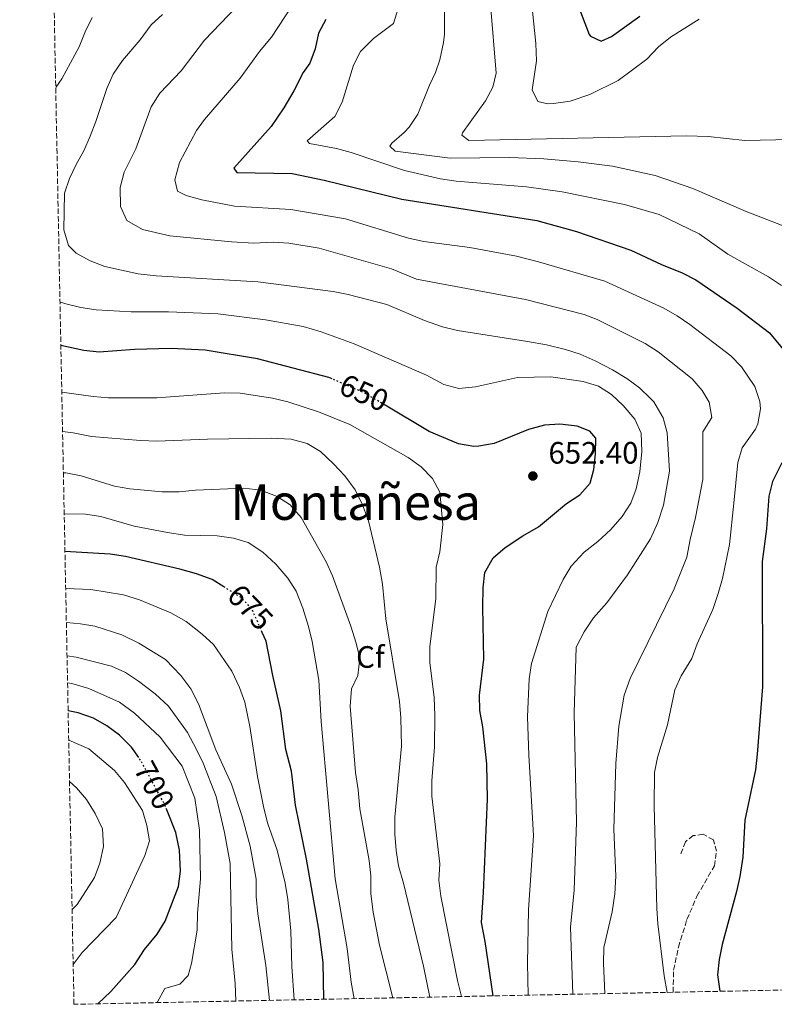
# Model space of a CAD drawing. Units: metres. Extents: x 638611 to 641538, y 4706680 to 4709042.
# Drawn here: x 638639 to 638883, y 4706680 to 4706998 of the extents above; entities that cross this region are included whole.
import ezdxf
from ezdxf.enums import TextEntityAlignment as Align

# ---------------------------------------------------------------- set-up
doc = ezdxf.new("R2010")
doc.units = ezdxf.units.M
doc.header["$MEASUREMENT"] = 0
doc.linetypes.add('DGN Style 3', pattern=[2.435890702152634, 1.739921930109024, -0.6959687720436097])
doc.linetypes.add('DGN Style 5', pattern=[1.217945351076317, 0.5219765790327072, -0.6959687720436097])
for name, color, linetype, lineweight in [('Cota de curva de nivel directora', 7, 'Continuous', 0), ('Cota de punto acotado terreno', 7, 'Continuous', 0), ('Curva de nivel directora', 30, 'Continuous', 30), ('Curva de nivel directora no vista', 30, 'DGN Style 5', 30), ('Curva de nivel intermedia', 30, 'Continuous', 0), ('Etiqueta de zona arbolada', 92, 'Continuous', 0), ('Fuente-manantial-naciente', 7, 'Continuous', 0), ('Punto acotado terreno (símbolo)', 7, 'Continuous', 0), ('Senda', 7, 'DGN Style 3', 0), ('Texto de Área (paraje) menor', 7, 'Continuous', 0), ('Zona arbolada', 92, 'DGN Style 3', 0)]:
    doc.layers.add(name, color=color, linetype=linetype, lineweight=lineweight)
doc.styles.add('Style-Arial', font='arial.ttf')

# ---------------------------------------------------------------- blocks, each defined once
blk = doc.blocks.new('5PATER')
at = {"layer": 'Fuente-manantial-naciente', "linetype": 'Continuous', "lineweight": 0}
h = blk.add_hatch(color=51, dxfattribs=at)
edge = h.paths.add_edge_path()
edge.add_ellipse((0, 0), major_axis=(-0.1095731443231308, -0.1110710700762829), ratio=0.9994222409660317, start_angle=0, end_angle=360)

msp = doc.modelspace()

# ---------------------------------------------------------------- linework, layer by layer
at = {"layer": 'Curva de nivel directora', "color": 30, "linetype": 'Continuous', "lineweight": 30, "flags": 128}
for points, elevation in [([(638819.4699999995, 4707002.970000003), (638823.1599999998, 4706993.439999999), (638823.6000000001, 4706992.920000001), (638827.04, 4706991.300000003), (638830.3700000005, 4706992.720000002), (638839.5599999994, 4706999.380000004)], 600.0000000000001), ([(638737.9799999993, 4706998.310000001), (638735.6700000004, 4706993.880000002), (638734.5899999985, 4706988.77), (638732.8000000003, 4706984.109999999), (638730.7199999995, 4706981.080000001), (638727.7099999986, 4706975.2), (638724.4499999997, 4706969.690000001), (638720.3199999991, 4706963.670000001), (638708.2600000004, 4706950.210000001), (638709.2699999984, 4706948.730000001), (638727.1399999986, 4706948.4), (638737.4699999996, 4706946.33), (638762.6299999988, 4706940.15), (638806.2799999998, 4706933.279999999), (638819.1099999996, 4706929.700000001), (638836.6799999982, 4706923.61), (638846.6200000002, 4706918.970000002), (638853.29, 4706916.310000002), (638857.7200000002, 4706913.990000002), (638871.0199999996, 4706904.87), (638881.4800000001, 4706896.87), (638891.6300000001, 4706884.560000001)], 625.0000000000001), ([(638740.04, 4706882.010000001), (638739.0099999997, 4706882.460000004), (638715.9400000004, 4706888.45), (638699.02, 4706891.250000001), (638688.0099999995, 4706891.83), (638676.1399999985, 4706891.49), (638664.7399999991, 4706890.660000001), (638659.769999998, 4706891.130000001), (638652.3200000004, 4706892.789999999)], 650.0000000000006), ([(638792.1499999989, 4706682.380000004), (638789.5999999986, 4706699.960000002), (638788.3600000002, 4706706.130000001), (638789.0499999986, 4706715.83), (638790.2600000001, 4706745.970000002), (638790.0700000002, 4706757.480000001), (638788.7899999993, 4706769.420000001), (638787.8700000008, 4706774.66), (638787.7700000001, 4706779.66), (638789.1299999993, 4706791.310000001), (638788.8200000006, 4706808.12), (638788.919999999, 4706814.430000001), (638789.4699999989, 4706819.380000001), (638792.16, 4706824.130000001), (638796.0299999992, 4706827.470000001), (638801.7099999988, 4706831.200000001), (638806.8200000006, 4706834.110000002), (638815.8799999999, 4706841.699999999), (638820.2000000004, 4706844.5), (638823.4699999982, 4706848.289999999), (638824.6399999994, 4706852.710000002), (638825.2499999997, 4706857.730000001), (638825.3199999989, 4706862.790000001), (638823.3499999997, 4706865.039999999), (638819.2999999997, 4706866.720000003), (638813.7400000007, 4706867.37), (638808.7499999995, 4706867.060000002), (638803.5700000006, 4706865.590000002), (638792.4500000007, 4706861.130000002), (638787.4999999999, 4706860.180000001), (638785.859999999, 4706860.130000001), (638780.9299999983, 4706860.939999999), (638771.4099999988, 4706864.960000001), (638757.2399999998, 4706873.439999999)], 650.0000000000002), ([(638885.4499999998, 4706854.86), (638882.4799999993, 4706848.840000001), (638881.2900000003, 4706844.000000002), (638880.5599999992, 4706833.470000002), (638879.16, 4706822.960000002), (638879.2400000005, 4706782.380000004), (638877.4999999994, 4706760.570000002), (638876.9699999995, 4706755.490000002), (638873.5199999984, 4706739.220000001), (638872.839999999, 4706727.230000001), (638871.9299999992, 4706720.990000002), (638870.8600000008, 4706716.100000001), (638866.1800000003, 4706699.039999999), (638865.2599999994, 4706694.130000001), (638864.6899999996, 4706689.160000003), (638865.4699999995, 4706683.850000001)], 625.0000000000001), ([(638705.0799999996, 4706814.720000001), (638701.2399999996, 4706817.119999999), (638696.2300000006, 4706818.9), (638690.7999999991, 4706820.380000004), (638673.1999999993, 4706824.560000001), (638668.2599999995, 4706825.289999999), (638653.6500000004, 4706826.189999999)], 675.0000000000005), ([(638737.4098784286, 4706681.279997044), (638737.1199999988, 4706693.189999999), (638735.8099999989, 4706703.980000001), (638731.7799999989, 4706726.600000001), (638728.169999999, 4706744.109999999), (638726.9699999989, 4706755.060000001), (638725.1099999992, 4706762.12), (638723.4699999985, 4706774.550000003), (638720.86, 4706786.020000001), (638718.75, 4706797.100000001), (638717.4800000006, 4706799.970000001)], 675.0000000000006), ([(638677.5299999989, 4706759.449999999), (638675.1699999986, 4706762.880000004), (638671.3199999996, 4706766.730000001), (638667.2499999992, 4706769.789999999), (638662.8700000005, 4706772.200000001), (638657.9699999989, 4706773.910000001), (638654.6799999987, 4706774.630000001)], 700.0000000000005), ([(638664.2599999985, 4706679.800000001), (638668.4599999984, 4706683.790000001), (638676.2699999983, 4706692.500000001), (638679.4099999988, 4706697.410000003), (638683.4499999997, 4706702.289999999), (638686.0899999995, 4706706.54), (638690.399999999, 4706717.780000002), (638691.0400000005, 4706722.75), (638690.7099999997, 4706729.550000002), (638689.5299999994, 4706735.28), (638686.6199999994, 4706742.560000001)], 700.0000000000006), ([(638737.4104237419, 4706681.270036173), (638737.4098784286, 4706681.279997044)], 675.0000000000005)]:
    msp.add_lwpolyline(points, dxfattribs=dict(at, elevation=elevation))
at = {"layer": 'Curva de nivel directora no vista', "color": 30, "linetype": 'DGN Style 5', "lineweight": 30, "flags": 128}
for points, elevation in [([(638757.2399999998, 4706873.439999999), (638750.6500000005, 4706877.380000002), (638740.04, 4706882.010000001)], 650.0000000000005), ([(638717.4800000006, 4706799.970000001), (638714.0599999984, 4706807.650000001), (638710.5999999985, 4706811.260000001), (638705.0799999996, 4706814.720000001)], 675.0000000000005), ([(638686.6199999994, 4706742.560000001), (638686.019999998, 4706744.060000001), (638678.139999999, 4706758.570000002), (638677.5299999989, 4706759.449999999)], 700.0000000000005)]:
    msp.add_lwpolyline(points, dxfattribs=dict(at, elevation=elevation))
at = {"layer": 'Curva de nivel intermedia', "color": 30, "linetype": 'Continuous', "lineweight": 0, "flags": 128}
for points, elevation in [([(638722.0900000016, 4707015.939999999), (638698.780000001, 4706991.539999999), (638691.2200000016, 4706981.630000001), (638684.3200000015, 4706974.38), (638681.560000001, 4706969.960000001), (638676.6000000013, 4706956.439999998), (638672.7800000012, 4706948.82), (638671.4600000003, 4706943.939999999), (638671.570000002, 4706937.73), (638673.690000001, 4706933.220000002), (638678.6799999999, 4706930.279999999), (638687.5600000003, 4706928.269999998), (638707.4800000002, 4706926.300000001), (638714.7200000001, 4706925.930000001), (638721.0299999999, 4706926.23), (638726.0099999999, 4706925.850000001), (638735.9000000006, 4706924.27), (638759.2800000005, 4706917.630000001), (638767.3400000005, 4706914.230000001), (638802.6200000007, 4706907.630000001), (638821.5199999993, 4706902.82), (638825.7600000015, 4706901.180000001), (638841.3400000008, 4706893.490000002), (638845.5300000017, 4706890.750000001), (638856.54, 4706881.970000001), (638859.7699999998, 4706878.199999998), (638861.9600000003, 4706874.449999999), (638862.85, 4706869.480000001), (638859.9599999998, 4706864.9), (638859.8900000005, 4706849.449999999), (638857.6200000017, 4706837.189999999), (638855.8899999995, 4706829.980000001), (638854.7899999998, 4706824.33), (638850.7000000017, 4706814.06), (638836.4900000005, 4706785.009999999), (638834.5400000013, 4706779.66), (638832.8200000003, 4706769.619999999), (638831.8200000012, 4706757.509999999), (638831.1799999997, 4706736.34), (638831.7600000007, 4706721.060000001), (638831.4500000001, 4706715.430000001), (638830.6600000011, 4706709.550000001), (638827.8899999994, 4706698.009999999), (638827.8100000012, 4706693.009999999), (638828.2800000006, 4706683.109999998)], 635.0000000000001), ([(638791.3100000008, 4707003.130000001), (638793.1500000004, 4706980.949999999), (638792.0500000005, 4706976.349999999), (638789.6900000002, 4706971.930000001), (638782.2400000005, 4706961.57), (638782.0000000012, 4706960.800000001), (638784.2600000009, 4706959.100000001), (638854.7000000004, 4706960.59), (638861.7100000001, 4706960.460000001), (638873.5200000006, 4706959.09), (638908.6100000008, 4706959.9)], 609.9999999999999), ([(638685.2100000011, 4706999.880000001), (638681.5000000007, 4706996.529999998), (638677.9600000002, 4706991.630000001), (638672.2500000015, 4706984.949999998), (638669.2000000007, 4706980.550000001), (638667.1900000012, 4706975.970000002), (638663.6500000006, 4706965.24), (638661.7599999995, 4706960.56), (638659.7700000004, 4706955.73), (638657.24, 4706951.38), (638655.13, 4706946.849999999), (638653.4900000016, 4706942.090000001), (638653.3200000018, 4706930.220000001), (638654.8200000017, 4706925.159999999), (638657.3200000006, 4706922.66), (638661.8400000001, 4706920.13), (638666.5000000005, 4706918.310000001), (638677.3000000007, 4706916.029999998), (638683.1200000013, 4706915.319999999), (638716.0600000012, 4706913.410000001), (638740.3600000021, 4706910.259999999), (638745.2800000017, 4706909.329999999), (638757.7899999997, 4706906.039999999), (638769.890000001, 4706900.930000001), (638775.8000000007, 4706898.84), (638780.6500000011, 4706897.599999999), (638803.2700000012, 4706894.11), (638809.4, 4706893.02), (638815.5300000011, 4706891.49), (638820.300000001, 4706889.970000001), (638825.1300000012, 4706887.82), (638830.7200000014, 4706884.939999999), (638835.3700000006, 4706882.08), (638839.4299999997, 4706879.13), (638843.0500000007, 4706875.689999999), (638844.0699999998, 4706874.519999999), (638847.1299999999, 4706869.4), (638848.3800000015, 4706864.55), (638849.1900000006, 4706852.17), (638847.2599999995, 4706841.13), (638845.400000002, 4706835.499999999), (638842.9700000002, 4706830.26), (638835.5499999993, 4706818.560000001), (638828.9400000023, 4706809.56), (638824.5400000011, 4706804.689999999), (638821.5500000005, 4706800.159999998), (638818.9700000011, 4706795.199999999), (638818.3499999996, 4706773.989999999), (638819.1100000018, 4706738.630000001), (638818.3800000009, 4706716.63), (638817.1500000015, 4706704.609999999), (638817.8498390274, 4706682.899994813)], 640), ([(638726.9800000022, 4707002.539999999), (638720.4300000009, 4706992.51), (638716.610000001, 4706987.88), (638710.3600000015, 4706979.289999999), (638698.780000001, 4706965.88), (638696.2100000004, 4706962.31), (638690.6600000005, 4706952.02), (638689.1600000006, 4706946.359999999), (638690.0999999995, 4706942.689999999), (638692.86, 4706941.34), (638697.8800000001, 4706939.909999999), (638708.4700000006, 4706937.899999999), (638726.7499999999, 4706936.8), (638744.4200000011, 4706933.82), (638764.8000000014, 4706927.539999999), (638769.6800000009, 4706926.46), (638784.5600000004, 4706924.449999998), (638799.63, 4706921.679999999), (638806.8099999995, 4706919.88), (638828.2100000012, 4706913.560000001), (638847.320000002, 4706904.899999999), (638851.6500000017, 4706902.420000001), (638855.7500000009, 4706899.56), (638869.01, 4706889.420000001), (638872.5000000015, 4706885.939999999), (638876.7999999997, 4706879.51), (638878.3900000011, 4706874.65), (638878.5499999998, 4706872.33), (638877.7100000017, 4706867.46), (638877.020000001, 4706865.71), (638872.6800000002, 4706859.710000001), (638871.2300000018, 4706854.909999999), (638869.940000002, 4706841.769999999), (638868.5700000019, 4706828.449999999), (638866.2699999998, 4706817.4), (638864.9000000019, 4706812.59), (638863.1900000018, 4706807.409999999), (638858.070000001, 4706796.24), (638856.3800000013, 4706791.54), (638852.9900000005, 4706785.970000001), (638850.9400000009, 4706781.41), (638848.5200000001, 4706770.109999998), (638845.2600000012, 4706759.539999999), (638844.3400000003, 4706754.63), (638844.1600000015, 4706743.820000002), (638845.0900000014, 4706710.689999999), (638845.400000002, 4706705.689999999), (638847.4100000015, 4706688.810000001), (638848.3700000005, 4706683.509999999)], 630.0000000000001), ([(638761.3800000016, 4707001.850000001), (638759.930000001, 4706996.970000001), (638753.410000001, 4706992.109999999), (638749.2600000004, 4706987.949999999), (638746.9800000003, 4706983.49), (638743.3200000013, 4706971.539999999), (638740.9100000019, 4706966.850000001), (638731.9700000011, 4706959.029999998), (638732.74, 4706958.159999999), (638741.4500000007, 4706956.57), (638746.2600000006, 4706955.210000001), (638763.4400000002, 4706949.38), (638775.1000000011, 4706946.680000001), (638780.2000000018, 4706945.949999998), (638802.870000001, 4706944.130000001), (638814.4699999995, 4706942.56), (638834.5900000005, 4706938.38), (638845.8700000015, 4706935.210000001), (638858.8100000009, 4706928.970000001), (638867.9900000008, 4706922.359999998), (638881.1800000007, 4706914.989999999), (638885.3400000003, 4706912.230000001)], 620.0000000000001), ([(638776.4400000002, 4707001.58), (638776.3500000006, 4706993.49), (638776.1100000015, 4706990.849999999), (638774.8399999996, 4706985.180000001), (638773.4800000007, 4706981.069999999), (638771.5600000008, 4706977.070000002), (638767.800000001, 4706967.63), (638764.9400000002, 4706963.45), (638763.3600000021, 4706961.680000001), (638759.3400000009, 4706958.230000001), (638758.7199999995, 4706957.259999998), (638760.4800000008, 4706955.680000001), (638778.2700000006, 4706953.430000001), (638797.4200000018, 4706953.600000001), (638808.4700000002, 4706953.15), (638819.6500000006, 4706952.210000001), (638830.6900000002, 4706950.850000001), (638844.5300000004, 4706947.83), (638856.7000000009, 4706943.619999999), (638874.0000000012, 4706936.130000002), (638896.8400000003, 4706927.26)], 615), ([(638804.770000001, 4707002.029999999), (638805.9500000011, 4706990.46), (638806.1600000013, 4706984.92), (638804.7199999995, 4706975.52), (638806.5800000015, 4706971.76), (638809.7000000018, 4706970.939999999), (638811.6799999999, 4706971.039999999), (638816.9999999997, 4706971.859999998), (638823.360000001, 4706974.009999999), (638832.5900000001, 4706978.56), (638841.8500000003, 4706985.41), (638845.6300000001, 4706989.38), (638849.4900000002, 4706992.560000001), (638858.7999999998, 4706998.33)], 605.0000000000001), ([(638650.6700000009, 4706976.220000001), (638652.6500000012, 4706979.109999999), (638658.2800000017, 4706989.439999999), (638660.1900000006, 4706994.310000001), (638662.4600000014, 4706998.909999998)], 645.0000000000001), ([(638803.4099036041, 4706682.60999814), (638803.2100000008, 4706692.970000001), (638803.5300000004, 4706710.239999999), (638805.2100000012, 4706734.25), (638803.6399999999, 4706760.300000001), (638803.2100000008, 4706772.63), (638803.7300000016, 4706785), (638804.570000002, 4706789.929999998), (638809.8100000012, 4706806.699999999), (638814.8100000013, 4706817.130000001), (638817.3200000015, 4706821.449999998), (638821.5400000014, 4706825.939999999), (638825.9699999995, 4706829.380000002), (638830.1600000004, 4706833.219999999), (638833.8600000018, 4706837.52), (638836.6500000014, 4706841.769999999), (638838.4100000004, 4706846.46), (638839.5900000005, 4706851.880000001), (638840.2000000008, 4706858.460000001), (638839.9800000017, 4706864.38), (638838.0000000015, 4706868.970000001), (638834.2100000005, 4706873.359999998), (638830.4100000008, 4706876.970000001), (638826.1600000017, 4706879.59), (638821.1900000006, 4706881.159999999), (638810.7900000003, 4706882.659999999), (638800.0400000013, 4706882.429999999), (638786.4700000016, 4706879.409999999), (638780.9999999999, 4706878.88), (638776.1900000019, 4706880.209999999), (638770.5700000004, 4706883.16), (638747.1799999992, 4706893.31), (638736.4800000017, 4706897.21), (638730.7300000006, 4706898.96), (638718.5199999998, 4706901.109999998), (638703.0900000003, 4706903.02), (638687.1600000003, 4706903.679999999), (638675.0900000002, 4706903.720000002), (638663.8000000003, 4706904.369999999), (638658.8400000005, 4706905.039999999), (638653.9400000009, 4706906.279999998), (638652.040000001, 4706906.929999999)], 645.0000000000001), ([(638781.9205623661, 4706682.170064073), (638780.5500000005, 4706687.4), (638775.2100000007, 4706714.609999999), (638774.5500000013, 4706719.759999999), (638774.8500000008, 4706725.099999999), (638772.3000000005, 4706746.949999998), (638772.3400000007, 4706751.949999998), (638773.1699999999, 4706762.949999999), (638773.2700000005, 4706773.109999998), (638773.0700000017, 4706778.92), (638771.6900000003, 4706790.279999999), (638771.620000001, 4706795.279999999), (638773.5600000012, 4706810.930000001), (638773.7000000019, 4706821.130000002), (638774.8600000021, 4706826), (638775.8600000012, 4706834.859999999), (638774.9, 4706845.350000001), (638772.5199999996, 4706849.739999999), (638768.8100000013, 4706853.49), (638764.6800000007, 4706856.57), (638745.78, 4706867.220000001), (638735.6600000013, 4706871.32), (638725.7700000008, 4706874.53), (638720.820000002, 4706875.8), (638710.3099999999, 4706877.399999999), (638705.1800000002, 4706877.529999999), (638683.3899999994, 4706875.88), (638667.7300000021, 4706875.84), (638662.7400000008, 4706876.249999999), (638652.630000001, 4706877.67)], 655), ([(638771.64914607, 4706681.969830179), (638769.6500000019, 4706692.019999999), (638763.190000002, 4706718.789999999), (638761.4900000012, 4706724.449999998), (638760.7400000001, 4706729.38), (638760.3600000001, 4706734.679999999), (638760.3800000002, 4706740.17), (638762.4400000012, 4706763.15), (638762.230000001, 4706772.38), (638761.8100000008, 4706777.609999998), (638757.440000001, 4706804.41), (638756.3500000002, 4706815.57), (638755.3900000014, 4706821.09), (638751.8399999996, 4706836.02), (638749.8900000006, 4706841.269999998), (638747.49, 4706846.119999998), (638744.1399999994, 4706850.59), (638740.5200000008, 4706854.519999999), (638736.2500000015, 4706858.52), (638731.940000002, 4706861.05), (638726.8500000003, 4706862.470000001), (638720.3799999994, 4706862.819999999), (638699.7500000009, 4706862.509999999), (638683.3200000002, 4706861.880000001), (638678.11, 4706862.100000001), (638662.2400000002, 4706863.350000001), (638656.2800000012, 4706864.519999999), (638652.8800000015, 4706864.980000001)], 660.0000000000001), ([(638759.7200000009, 4706681.720000001), (638755.4000000004, 4706698.810000001), (638753.2900000003, 4706709.42), (638752.5400000014, 4706715.380000001), (638752.5400000014, 4706721.239999999), (638751.9900000016, 4706726.21), (638749.0400000013, 4706742.9), (638748.5300000015, 4706749.039999999), (638747.6200000019, 4706754.680000001), (638745.8700000017, 4706776.07), (638746.2699999996, 4706781.709999999), (638748.3900000007, 4706786.06), (638748.9699999996, 4706791.619999998), (638747.8699999999, 4706796.5), (638746.1199999999, 4706802.019999999), (638740.2300000001, 4706818.259999999), (638738.1, 4706822.779999998), (638730.0600000002, 4706837.150000001), (638726.5199999996, 4706841.21), (638722.2999999995, 4706843.899999999), (638716.9700000008, 4706846), (638711.4700000001, 4706846.63), (638695.8799999997, 4706845.989999998), (638690.550000001, 4706845.460000001), (638685.0700000003, 4706845.439999999), (638674.6299999999, 4706846.439999998), (638669.7100000002, 4706847.31), (638658.8600000006, 4706850.58), (638653.9600000011, 4706851.579999999), (638653.1400000007, 4706851.65)], 665), ([(638747.1700000004, 4706681.470000001), (638746.2200000006, 4706686.800000002), (638744.9599999997, 4706697.67), (638741.0700000006, 4706720.289999999), (638736.5399999998, 4706771.130000001), (638735.7100000005, 4706784.51), (638733.5700000015, 4706796.989999999), (638732.4699999995, 4706801.859999999), (638730.5899999997, 4706807.84), (638728.4000000015, 4706813.279999999), (638725.7199999993, 4706817.499999999), (638721.8500000002, 4706822.09), (638717.6000000011, 4706825.880000001), (638712.9500000019, 4706829.010000001), (638708.1799999998, 4706830.51), (638702.8600000001, 4706831.23), (638692.3200000012, 4706831.480000001), (638686.7900000014, 4706832.32), (638676.0700000015, 4706834.34), (638665.2599999999, 4706837.449999998), (638660.3100000012, 4706838.220000001), (638653.4100000013, 4706838.329999999)], 670.0000000000002), ([(638727.76, 4706681.079999999), (638727.0400000003, 4706691.909999999), (638726.7400000008, 4706703.38), (638725.7700000008, 4706713.59), (638724.85, 4706718.869999999), (638722.3200000018, 4706729.569999999), (638719.290000001, 4706738.039999999), (638717.99, 4706743.15), (638715.8900000012, 4706753.32), (638713.4200000013, 4706769.579999999), (638711.7899999997, 4706777.38), (638710.1400000001, 4706782.109999999), (638707.6600000013, 4706787.430000001), (638701.7200000002, 4706796.039999999), (638698.0400000011, 4706799.42), (638692.870000001, 4706803.509999999), (638687.9, 4706806.31), (638677.7700000004, 4706810.519999999), (638672.6300000015, 4706812.13), (638662.0700000003, 4706813.810000001), (638653.8899999995, 4706814.220000001)], 680), ([(638719.8499999997, 4706680.919999998), (638718.5700000012, 4706692.159999999), (638716.0700000002, 4706708.970000001), (638715.4700000011, 4706714.52), (638715.5100000012, 4706720.15), (638713.5300000008, 4706730.77), (638710.8200000018, 4706740.759999999), (638707.5300000017, 4706750.88), (638702.4600000001, 4706761.949999998), (638696.8200000006, 4706776.91), (638694.4100000011, 4706781.699999998), (638691.0899999996, 4706785.999999999), (638686.140000001, 4706791.17), (638677.5700000012, 4706796.52), (638672.0999999995, 4706799.189999999), (638663.3700000012, 4706801.980000001), (638658.6399999993, 4706802.77), (638654.1100000008, 4706803.179999999)], 685), ([(638708.8700000005, 4706680.699999999), (638708.6900000017, 4706686.429999998), (638707.5700000018, 4706697.499999999), (638707.1300000015, 4706725.159999999), (638705.2500000017, 4706735.249999999), (638702.5100000014, 4706746.880000001), (638698.4000000008, 4706757.65), (638696.1800000013, 4706762.130000002), (638693.2800000003, 4706767.569999999), (638687.1900000015, 4706776.159999999), (638682.8200000017, 4706780.109999999), (638677.4400000017, 4706784.189999999), (638673.2700000008, 4706786.970000001), (638668.7300000011, 4706789.079999999), (638657.2600000004, 4706791.989999999), (638654.3200000009, 4706792.359999998)], 690), ([(638683.4800000011, 4706680.189999999), (638686.0000000001, 4706684.800000001), (638690.8100000003, 4706686.180000001), (638693.5199999993, 4706688.980000001), (638694.6300000001, 4706692.820000002), (638696.3899999993, 4706703.59), (638696.500000001, 4706709.130000001), (638697.4700000011, 4706720.28), (638697.1900000017, 4706736), (638695.6100000015, 4706746.310000001), (638691.53, 4706756.66), (638684.4800000002, 4706766.079999999), (638676.1500000019, 4706773.810000001), (638671.2500000002, 4706777.409999999), (638661.3700000007, 4706781.819999999), (638655.9200000013, 4706783.42), (638654.4999999999, 4706783.640000001)], 695), ([(638656.3100000003, 4706692.51), (638659.2699999996, 4706696.399999999), (638670.230000001, 4706707.73), (638679.5200000004, 4706727.739999998), (638680.9900000012, 4706732.550000001), (638680.1100000005, 4706737.5), (638678.7400000002, 4706742.31), (638672.9600000001, 4706751.449999999), (638669.7200000014, 4706755.259999998), (638661.3799999997, 4706762.289999999), (638654.8700000008, 4706765.08)], 705), ([(638655.9600000017, 4706710.279999999), (638657.5599999997, 4706711.960000001), (638663.1800000012, 4706720.66), (638664.9500000014, 4706725.329999999), (638666.1200000005, 4706730.699999998), (638665.7600000006, 4706736.429999999), (638663.4000000004, 4706741.329999999), (638660.6700000011, 4706745.88), (638657.4200000011, 4706749.67), (638655.13, 4706751.720000001)], 710.0000000000002), ([(638771.6506403683, 4706681.960083406), (638771.64914607, 4706681.969830179)], 660.0000000000001), ([(638803.4101033618, 4706682.600002137), (638803.4099036041, 4706682.60999814)], 645.0000000000001), ([(638817.8498390274, 4706682.899994813), (638817.8503500813, 4706682.890024633)], 640)]:
    msp.add_lwpolyline(points, dxfattribs=dict(at, elevation=elevation))
at = {"layer": 'Senda', "color": 7, "linetype": 'DGN Style 3', "lineweight": 0}
msp.add_polyline3d([(638850.3299999986, 4706683.550000002, 629.1600000000036), (638850.5000000005, 4706690.670000001, 628.550000000003), (638852.0300000017, 4706698.109999999, 627.4600000000065), (638854.8099999977, 4706707.07, 626.8600000000006), (638858.0399999976, 4706714.67, 626.5000000000001), (638863.6999999993, 4706724.460000002, 625.3999999999943), (638864.3399999986, 4706729.150000001, 625.529999999999), (638863.3700000007, 4706732.84, 625.529999999999), (638860.0100000012, 4706734.65, 625.6499999999943), (638856.8399999995, 4706734.210000002, 625.7700000000041), (638854.3099999992, 4706732.220000001, 626.1300000000048), (638852.6299999985, 4706727.790000003, 626.2499999999999)], dxfattribs=at)
at = {"layer": 'Zona arbolada', "color": 92, "linetype": 'DGN Style 3', "lineweight": 0}
msp.add_polyline3d([(641537.9500000002, 4706737.7094, 876.9900000000052), (639941.5, 4706705.539999999, 815.224000000002), (639745.4900000002, 4706701.590100001, 807.640400000004), (639745.4800000006, 4706701.5899, 807.6399999999995), (639740.7199999997, 4706701.49, 807.3000000000029), (639519.4900000002, 4706697.029999999, 739.6600000000036), (638912.6299999999, 4706684.800000001, 624.429999999993), (638908.6500000004, 4706684.720000001, 624.429999999993), (638850.3300000001, 4706683.550000001, 629.1600000000036), (638656.5700000003, 4706679.65, 703.4799999999959), (638639.0199999996, 4707561.730000001, 584.820000000007)], dxfattribs=at)

# ---------------------------------------------------------------- block references
at = {"layer": 'Punto acotado terreno (símbolo)', "color": 7, "linetype": 'Continuous', "lineweight": 0, "xscale": 10, "yscale": 10, "zscale": 10}
msp.add_blockref('5PATER', (638804.9699999976, 4706850.570000002, 652.3999999999943), dxfattribs=at)

# ---------------------------------------------------------------- texts
at = {"layer": 'Cota de curva de nivel directora', "color": 7, "linetype": 'Continuous', "lineweight": 0, "style": 'Style-Arial'}
for s, rotation, p in [('650', 336.42229, (638750.3790282918, 4706877.492018024, 650)), ('675', 313.78457, (638713.6052616313, 4706808.126517495, 675)), ('700', 298.5052200000001, (638682.5286389096, 4706750.495898565, 700))]:
    msp.add_text(s, height=7.000000000000002, rotation=rotation, dxfattribs=at).set_placement(p, align=Align.MIDDLE_CENTER)
at = {"layer": 'Cota de punto acotado terreno', "color": 7, "linetype": 'Continuous', "lineweight": 0, "style": 'Style-Arial'}
msp.add_text('652.40', height=7.000000000000002, dxfattribs=at).set_placement((638810.0100000007, 4706854.570000002, 652.3999999999943))
at = {"layer": 'Etiqueta de zona arbolada', "color": 92, "linetype": 'Continuous', "lineweight": 0, "style": 'Style-Arial'}
msp.add_text('Cf', height=7.000000000000002, dxfattribs=at).set_placement((638752.4094962424, 4706792.020010002, 664.3699999999953), align=Align.MIDDLE_CENTER)
at = {"layer": 'Texto de Área (paraje) menor', "color": 7, "linetype": 'Continuous', "lineweight": 0, "style": 'Style-Arial'}
msp.add_text('Montañesa', height=11.5, dxfattribs=at).set_placement((638747.6942476965, 4706842.120010001, 663.429999999993), align=Align.MIDDLE_CENTER)

doc.saveas('drawing.dxf')
